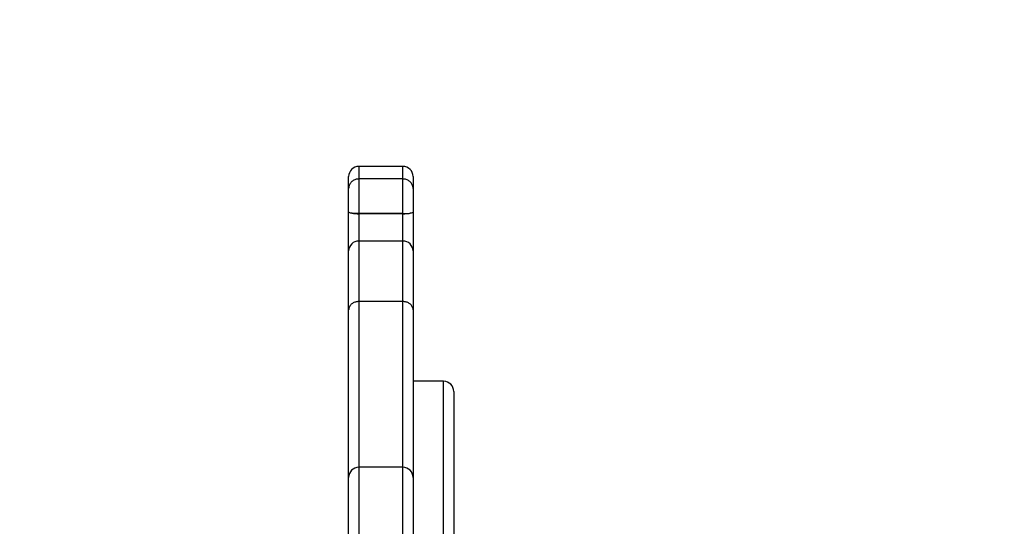
# Model space of a CAD drawing. Units: millimetres. Extents: x 859 to 1992, y 250 to 846.
# Drawn here: x 1642 to 1671, y 489 to 504 of the extents above; entities that cross this region are included whole.
import ezdxf

# ---------------------------------------------------------------- set-up
doc = ezdxf.new("R2010")
doc.units = ezdxf.units.MM
doc.header["$LTSCALE"] = 20
doc.header["$PDSIZE"] = -1
doc.layers.add('VP-DIM', color=7, linetype='Continuous')
doc.layers.add('VP-HIC', color=6, linetype='Continuous')
doc.layers.add('VP-EQ', color=7, linetype='Continuous', true_color=0x8a3492)
doc.dimstyles.get("Standard").update_dxf_attribs({"dimtxt": 14, "dimasz": 20, "dimexe": 20, "dimexo": 50, "dimgap": 20, "dimtad": 0, "dimdec": 0, "dimzin": 0, "dimdsep": 46, "dimtxsty": 'Standard', "dimcen": -0.09, "dimadec": 0, "dimazin": 0, "dimtfac": 1, "dimtdec": 4, "dimtofl": 0, "dimtmove": 0, "dimatfit": 3, "dimfxl": 70, "dimfxlon": 1, "dimtolj": 1, "dimtzin": 0, "dimarcsym": 0})

# ---------------------------------------------------------------- blocks, each defined once
blk = doc.blocks.new('WD1431')
at = {"color": 7, "linetype": 'Continuous', "lineweight": 25}
for p, q in [((619.524, 290.211), (619.524, 305.21)), ((618.324, 287.677), (618.324, 295.577)), ((621.424, 292.609), (621.424, 290.211)), ((619.524, 285.274), (619.524, 290.211)), ((621.424, 290.211), (621.424, 285.274)), ((619.824, 289.911), (621.124, 289.911)), ((618.624, 287.377), (619.524, 287.377)), ((619.524, 283.537), (619.524, 285.274)), ((621.424, 285.274), (621.424, 283.537)), ((619.824, 285.027), (621.124, 285.027)), ((619.824, 285.027), (619.824, 283.245)), ((621.124, 283.245), (621.124, 285.027)), ((619.524, 282.397), (619.524, 283.537)), ((621.424, 283.537), (621.424, 282.397)), ((619.824, 283.245), (621.124, 283.245)), ((619.824, 283.245), (619.824, 282.442)), ((621.124, 282.442), (621.124, 283.245)), ((619.524, 281.7), (619.524, 282.397)), ((619.824, 282.442), (621.124, 282.442)), ((619.824, 282.442), (619.824, 282.439)), ((619.824, 282.439), (619.824, 281.417)), ((619.824, 282.439), (621.124, 282.439)), ((621.124, 282.439), (621.124, 282.442)), ((621.124, 281.417), (621.124, 282.439)), ((621.424, 282.397), (621.424, 281.7)), ((619.524, 281.347), (619.524, 281.7)), ((621.424, 281.7), (621.424, 281.347)), ((619.824, 281.417), (621.124, 281.417)), ((619.824, 281.047), (621.124, 281.047))]:
    blk.add_line(p, q, dxfattribs=at)
at = {"color": 8, "linetype": 'Continuous', "lineweight": 25}
for p, q in [((619.824, 305.169), (619.824, 289.911)), ((618.624, 295.877), (618.624, 287.377)), ((621.124, 289.911), (621.124, 293.051)), ((619.824, 289.911), (619.824, 285.027)), ((621.124, 285.027), (621.124, 289.911)), ((619.824, 281.417), (619.824, 281.047)), ((621.124, 281.047), (621.124, 281.417))]:
    blk.add_line(p, q, dxfattribs=at)
at = {"color": 7, "linetype": 'Continuous', "lineweight": 25}
for centre, radius, start, end in [((619.824, 290.211), 0.3, 180, 270), ((621.124, 290.211), 0.3, 270, 0), ((618.624, 287.677), 0.3, 180, 270), ((619.82, 283.541), 0.296, 180.7451, 270.7231), ((621.128, 283.541), 0.296, 269.276, 359.2558), ((619.812, 281.125), 1.317, 89.4613, 98.6803), ((621.136, 281.125), 1.317, 81.3195, 90.5389), ((619.824, 281.347), 0.3, 180, 270), ((621.124, 281.347), 0.3, 270, 0)]:
    blk.add_arc(centre, radius, start, end, dxfattribs=at)
for points, knots in [([(619.524, 285.274), (619.524, 285.27), (619.524, 285.252), (619.532, 285.206), (619.565, 285.14), (619.633, 285.078), (619.723, 285.036), (619.79, 285.03), (619.824, 285.027)], [0, 0, 0, 0, 0.028126, 0.141347, 0.35601, 0.570666, 0.785336, 1, 1, 1, 1]), ([(621.124, 285.027), (621.158, 285.03), (621.225, 285.036), (621.315, 285.078), (621.383, 285.14), (621.416, 285.206), (621.424, 285.252), (621.424, 285.27), (621.424, 285.274)], [0, 0, 0, 0, 0.214664, 0.429334, 0.64399, 0.858653, 0.971874, 1, 1, 1, 1]), ([(619.524, 282.397), (619.524, 282.397), (619.524, 282.399), (619.527, 282.405), (619.548, 282.416), (619.591, 282.423), (619.613, 282.427)], [0, 0, 0, 0, 0.018128, 0.146581, 0.573299, 1, 1, 1, 1]), ([(619.824, 282.439), (619.79, 282.438), (619.723, 282.437), (619.653, 282.432), (619.621, 282.428), (619.613, 282.427)], [0, 0, 0, 0, 0.4317809, 0.8635496, 1, 1, 1, 1]), ([(621.124, 282.439), (621.158, 282.438), (621.225, 282.437), (621.295, 282.432), (621.327, 282.428), (621.335, 282.427)], [0, 0, 0, 0, 0.4317809, 0.8635496, 1, 1, 1, 1]), ([(621.335, 282.427), (621.357, 282.423), (621.4, 282.416), (621.421, 282.405), (621.424, 282.399), (621.424, 282.397), (621.424, 282.397)], [0, 0, 0, 0, 0.426701, 0.853419, 0.981872, 1, 1, 1, 1]), ([(619.524, 281.7), (619.524, 281.699), (619.524, 281.678), (619.531, 281.625), (619.565, 281.547), (619.633, 281.475), (619.723, 281.427), (619.79, 281.42), (619.824, 281.417)], [0, 0, 0, 0, 0.005707, 0.14325, 0.357911, 0.572082, 0.786043, 1, 1, 1, 1]), ([(621.124, 281.417), (621.158, 281.42), (621.225, 281.427), (621.315, 281.475), (621.383, 281.547), (621.417, 281.625), (621.424, 281.678), (621.424, 281.699), (621.424, 281.7)], [0, 0, 0, 0, 0.21398, 0.427939, 0.642092, 0.856751, 0.994293, 1, 1, 1, 1])]:
    blk.add_open_spline(points, degree=3, knots=knots, dxfattribs=at)
blk = doc.blocks.new('*D13')
at = {"layer": 'Defpoints', "color": 0}
for p in [(1350.965, 825.943), (1350.965, 450.884), (1805.465, 447.485)]:
    blk.add_point(p, dxfattribs=at)
at = {"layer": 'VP-DIM', "color": 0, "lineweight": -2}
for p, q in [((1350.965, 755.943), (1350.965, 845.943)), ((1805.465, 755.943), (1805.465, 845.943)), ((1370.965, 825.943), (1548.049, 825.943)), ((1785.465, 825.943), (1625.382, 825.943))]:
    blk.add_line(p, q, dxfattribs=at)
at = {"layer": 'VP-DIM', "color": 0}
for points in [[(1370.965, 829.277), (1370.965, 822.61), (1350.965, 825.943)], [(1785.465, 822.61), (1785.465, 829.277), (1805.465, 825.943)]]:
    blk.add_solid(points, dxfattribs=at)
at = {"layer": 'VP-DIM', "color": 0, "insert": (1586.716, 825.943), "char_height": 14, "attachment_point": 5}
blk.add_mtext('\\A1;455', dxfattribs=at)
blk = doc.blocks.new('*D14')
at = {"layer": 'Defpoints', "color": 0}
for p in [(1565.831, 649.933), (1565.831, 250.493), (1971.831, 250.493)]:
    blk.add_point(p, dxfattribs=at)
at = {"layer": 'VP-DIM', "color": 0, "lineweight": -2}
for p, q in [((1901.831, 649.933), (1991.831, 649.933)), ((1971.831, 629.933), (1971.831, 489.954)), ((1971.831, 270.493), (1971.831, 412.621)), ((1901.831, 250.493), (1991.831, 250.493))]:
    blk.add_line(p, q, dxfattribs=at)
at = {"layer": 'VP-DIM', "color": 0}
for points in [[(1975.165, 629.933), (1968.498, 629.933), (1971.831, 649.933)], [(1968.498, 270.493), (1975.165, 270.493), (1971.831, 250.493)]]:
    blk.add_solid(points, dxfattribs=at)
at = {"layer": 'VP-DIM', "color": 0, "insert": (1971.831, 451.288), "char_height": 14, "attachment_point": 5, "rotation": 90}
blk.add_mtext('\\A1;399', dxfattribs=at)
blk = doc.blocks.new('*D15')
at = {"layer": 'Defpoints', "color": 0}
for p in [(1503.282, 499.933), (1503.282, 400.493), (1903.282, 400.493)]:
    blk.add_point(p, dxfattribs=at)
at = {"layer": 'VP-DIM', "color": 0, "lineweight": -2}
for p, q in [((1903.282, 519.933), (1903.282, 539.933)), ((1833.282, 499.933), (1923.282, 499.933)), ((1833.282, 400.493), (1923.282, 400.493)), ((1903.282, 380.493), (1903.282, 360.493))]:
    blk.add_line(p, q, dxfattribs=at)
at = {"layer": 'VP-DIM', "color": 0}
for points in [[(1899.949, 519.933), (1906.616, 519.933), (1903.282, 499.933)], [(1906.616, 380.493), (1899.949, 380.493), (1903.282, 400.493)]]:
    blk.add_solid(points, dxfattribs=at)
at = {"layer": 'VP-DIM', "color": 0, "insert": (1903.282, 454.164), "char_height": 14, "attachment_point": 5, "rotation": 90}
blk.add_mtext('\\A1;99', dxfattribs=at)
blk = doc.blocks.new('*D16')
at = {"layer": 'Defpoints', "color": 0}
for p in [(1655.465, 752.327), (1500.965, 448.514), (1655.465, 435.052)]:
    blk.add_point(p, dxfattribs=at)
at = {"layer": 'VP-DIM', "color": 0, "lineweight": -2}
for p, q in [((1500.965, 682.327), (1500.965, 772.327)), ((1655.465, 682.327), (1655.465, 772.327)), ((1520.965, 752.327), (1541.881, 752.327)), ((1635.465, 752.327), (1614.548, 752.327))]:
    blk.add_line(p, q, dxfattribs=at)
at = {"layer": 'VP-DIM', "color": 0}
for points in [[(1520.965, 755.66), (1520.965, 748.994), (1500.965, 752.327)], [(1635.465, 748.994), (1635.465, 755.66), (1655.465, 752.327)]]:
    blk.add_solid(points, dxfattribs=at)
at = {"layer": 'VP-DIM', "color": 0, "insert": (1578.215, 752.327), "char_height": 14, "attachment_point": 5}
blk.add_mtext('\\A1;155', dxfattribs=at)

msp = doc.modelspace()

# ---------------------------------------------------------------- linework, layer by layer
at = {"layer": 'VP-EQ', "color": 7}
msp.add_lwpolyline([(1805.465, 499.933, 0.414214), (1655.465, 649.933), (1500.965, 649.933, 0.414214), (1350.965, 499.933), (1350.965, 400.493, 0.414214), (1500.965, 250.493), (1655.465, 250.493, 0.414214), (1805.465, 400.493)], format="xyb", close=True, dxfattribs=at)
at = {"layer": 'VP-HIC', "color": 3}
msp.add_lwpolyline([(1805.465, 499.933, 0.414214), (1655.465, 649.933), (1500.965, 649.933, 0.414214), (1350.965, 499.933), (1350.965, 400.493, 0.414214), (1500.965, 250.493), (1655.465, 250.493, 0.414214), (1805.465, 400.493)], format="xyb", close=True, dxfattribs=at)

# ---------------------------------------------------------------- block references
at = {"layer": 'VP-EQ', "rotation": 180}
msp.add_blockref('WD1431', (2273.489, 780.979), dxfattribs=at)

# ---------------------------------------------------------------- dimensions: what is measured, and where the dimension line sits
at = {"layer": 'VP-DIM', "color": 0}
dim = msp.add_linear_dim(base=(1350.964516, 825.94343), p1=(1805.464518, 447.484984), p2=(1350.964516, 450.884189), dimstyle='Standard', dxfattribs=at)
dim.commit()
dim.dimension.update_dxf_attribs({"geometry": '*D13', "text_midpoint": (1586.715703, 825.94343), "dimtype": 160})
dim = msp.add_linear_dim(base=(1655.464518, 752.327138), p1=(1500.964516, 448.513727), p2=(1655.464518, 435.051849), dimstyle='Standard', dxfattribs=at)
dim.commit()
dim.dimension.update_dxf_attribs({"geometry": '*D16', "text_midpoint": (1578.214517, 752.327138)})
for base, p1, p2, picture, middle in [((1971.831, 250.493), (1565.831, 649.933), (1565.831, 250.493), '*D14', (1971.831, 451.288)), ((1903.282, 400.493), (1503.282, 499.933), (1503.282, 400.493), '*D15', (1903.282, 454.164))]:
    dim = msp.add_linear_dim(base=base, p1=p1, p2=p2, angle=90, dimstyle='Standard', dxfattribs=at)
    dim.commit()
    dim.dimension.update_dxf_attribs({"geometry": picture, "text_midpoint": middle, "dimtype": 160})

doc.saveas('drawing.dxf')
